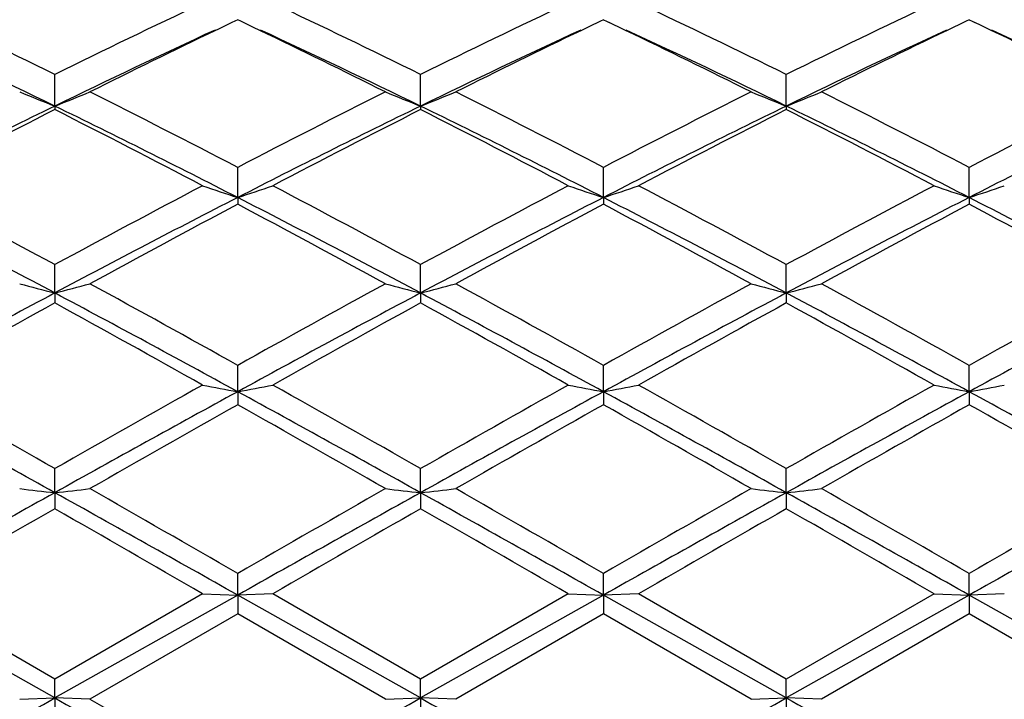
# Model space of a CAD drawing. Units: inches. Extents: x 4 to 18, y 3.1 to 11.9.
# Drawn here: x 17 to 17.2, y 10.7 to 10.8 of the extents above; entities that cross this region are included whole.
import ezdxf

# ---------------------------------------------------------------- set-up
doc = ezdxf.new("R2010")
doc.units = ezdxf.units.IN
doc.header["$LTSCALE"] = 1.21
doc.header["$MEASUREMENT"] = 0
doc.layers.get('0').update_dxf_attribs({"linetype": 'CONTINUOUS'})

msp = doc.modelspace()

# ---------------------------------------------------------------- linework, layer by layer
at = {"color": 7, "linetype": 'CONTINUOUS'}
for p, q in [((17.0252704439, 10.8481416673), (17.0244936724, 10.8477712688)), ((17.0261128548, 10.8485429578), (17.0252704439, 10.8481416673)), ((17.0269614972, 10.8481387634), (17.0261128548, 10.8485429578)), ((17.0277441238, 10.8477656298), (17.0269614972, 10.8481387634)), ((17.1290629616, 10.8481403967), (17.128283882, 10.8477689036)), ((17.1299077182, 10.8485427976), (17.1290629616, 10.8481403967)), ((17.1299077182, 10.8485427976), (17.1307559871, 10.8481387601)), ((17.1307559871, 10.8481387601), (17.131538363, 10.8477657273)), ((17.2328561539, 10.8481390993), (17.2320757658, 10.8477669927)), ((17.2337022219, 10.8485421135), (17.2328561539, 10.8481390993)), ((17.2337022219, 10.8485421135), (17.2345495692, 10.8481385036)), ((17.2345495692, 10.8481385036), (17.2353311556, 10.8477658377)), ((16.9742154467, 10.824066012), (16.9742153571, 10.833027449)), ((17.0780107663, 10.8240668438), (17.0780106372, 10.8330264119)), ((17.1818051397, 10.8240670348), (17.1818049844, 10.8330261731)), ((16.9742154467, 10.824066012), (16.9742153571, 10.8230665557)), ((17.0780107663, 10.8240668438), (17.0780106372, 10.823067615)), ((17.1818051397, 10.8240670348), (17.1818049844, 10.8230678588)), ((17.0261126528, 10.7981331583), (17.0261128548, 10.8066723766)), ((17.1299076038, 10.7981330628), (17.1299077183, 10.8066725518)), ((17.2337021802, 10.7981325844), (17.2337022221, 10.8066732997)), ((17.0261126528, 10.7981331583), (17.0261128548, 10.7962114225)), ((17.1299076038, 10.7981330628), (17.1299077183, 10.7962112444)), ((17.2337021802, 10.7981325844), (17.2337022221, 10.7962104838)), ((16.9742154467, 10.771043507), (16.9742153571, 10.7790868595)), ((17.0780107663, 10.7710440518), (17.0780106372, 10.7790857228)), ((17.1818051397, 10.771044177), (17.1818049844, 10.7790854611)), ((16.9742154467, 10.771043507), (16.9742153571, 10.7682160071)), ((17.0780107663, 10.7710440518), (17.0780106372, 10.7682171584)), ((17.1818051397, 10.771044177), (17.1818049844, 10.7682174234)), ((17.0261126528, 10.7430444224), (17.0261128548, 10.7505158317)), ((17.1299076038, 10.743044368), (17.1299077183, 10.7505160196)), ((17.2337021802, 10.7430440959), (17.2337022221, 10.750516822)), ((17.0261126528, 10.7430444224), (17.0261128548, 10.7393379533)), ((17.1299076038, 10.743044368), (17.1299077183, 10.7393377636)), ((17.2337021802, 10.7430440959), (17.2337022221, 10.7393369541)), ((16.9742154467, 10.7143871912), (16.9742153571, 10.7212222343)), ((17.0780107663, 10.7143874295), (17.0780106372, 10.7212210391)), ((17.1818051397, 10.7143874843), (17.1818049844, 10.7212207639)), ((16.9742154467, 10.7143871912), (16.9742153571, 10.7098336713)), ((17.0780107663, 10.7143874295), (17.0780106372, 10.709834873)), ((17.1818051397, 10.7143874843), (17.1818049844, 10.7098351496)), ((17.0261126528, 10.6853321548), (17.0261128548, 10.6914661675)), ((17.1299076038, 10.6853321436), (17.1299077183, 10.6914663614)), ((17.2337021802, 10.6853320875), (17.2337022221, 10.6914671892)), ((16.9742154467, 10.6561413704), (16.9223183383, 10.6853321974)), ((16.9742153574, 10.661521478), (16.9322818164, 10.6857229956)), ((17.0161475594, 10.6857229957), (16.9742153574, 10.661521478)), ((17.0261126528, 10.6853321548), (16.9742154467, 10.6561413704)), ((17.0161475596, 10.6857229956), (17.0261126528, 10.6853321548)), ((17.036076609, 10.6857229956), (17.0261126528, 10.6853321548)), ((17.0780107663, 10.6561412936), (17.0261126528, 10.6853321548)), ((17.0261126528, 10.6853321548), (17.0261128548, 10.6799746913)), ((17.0780106372, 10.6615202675), (17.0360766088, 10.6857229957)), ((17.1199427022, 10.6857229956), (17.0780106372, 10.6615202675)), ((17.1299076038, 10.6853321436), (17.0780107663, 10.6561412936)), ((17.1199427022, 10.6857229956), (17.1299076038, 10.6853321436)), ((17.1398718709, 10.6857229956), (17.1299076038, 10.6853321436)), ((17.1818051397, 10.656141276), (17.1299076038, 10.6853321436)), ((17.1299076038, 10.6853321436), (17.1299077183, 10.679974497)), ((17.1818049843, 10.6615199888), (17.1398718708, 10.6857229956)), ((17.2237361058, 10.6857229956), (17.1818049843, 10.6615199888)), ((17.2337021802, 10.6853320875), (17.1818051397, 10.656141276)), ((17.2237361059, 10.6857229956), (17.2337021802, 10.6853320875)), ((17.2436680172, 10.6857229956), (17.2337021802, 10.6853320875)), ((17.2855996162, 10.6561412562), (17.2337021802, 10.6853320875)), ((17.2337021802, 10.6853320875), (17.2337022221, 10.6799736678)), ((17.0261128548, 10.6799746913), (16.9841819904, 10.655771376)), ((17.0680467506, 10.6557713759), (17.0261128548, 10.6799746913)), ((17.1299077182, 10.6799744971), (17.0879754893, 10.6557713758)), ((17.1718415754, 10.6557713758), (17.1299077182, 10.6799744971)), ((17.2337022219, 10.6799736678), (17.1917695748, 10.6557713759)), ((17.2756358407, 10.6557713759), (17.2337022219, 10.6799736678)), ((16.9742154467, 10.6561413704), (16.9742153571, 10.6615214783)), ((17.0780107663, 10.6561412936), (17.0780106372, 10.6615202675)), ((17.1818051397, 10.656141276), (17.1818049844, 10.6615199888)), ((16.9642494284, 10.6557713759), (16.9742154467, 10.6561413704)), ((16.9742154467, 10.6561413704), (16.9742153571, 10.6500261333)), ((16.9841819904, 10.6557713759), (16.9742154467, 10.6561413704)), ((17.0680467505, 10.6557713759), (17.0780107663, 10.6561412936)), ((17.0780107663, 10.6561412936), (17.0780106372, 10.6500273419)), ((17.0879754892, 10.6557713759), (17.0780107663, 10.6561412936)), ((17.1718415752, 10.6557713759), (17.1818051397, 10.656141276)), ((17.1818051397, 10.656141276), (17.1818049844, 10.6500276202)), ((17.1917695748, 10.6557713759), (17.1818051397, 10.656141276))]:
    msp.add_line(p, q, dxfattribs=at)
for centre, radius, start, end in [((15.9177701802, 8.6966874238), 2.3832803266, 63.6870649625, 64.8063704566), ((18.0041751496, 8.7516546795), 2.32226824, 115.1796564717, 116.3283402759), ((16.0188236223, 8.691089132), 2.3895130139, 63.6876253095, 64.8040325013), ((18.1088492599, 8.7499464741), 2.3241880933, 115.1813494874, 116.329092476), ((16.1212509305, 8.6883268663), 2.3925948294, 63.6875991664, 64.8025510582), ((18.2130109621, 8.7492557731), 2.3249698597, 115.182320812, 116.3296594773), ((18.0143027066, 8.7730447266), 2.2987414272, 115.504842134, 115.6330219665), ((16.0389252783, 8.7748040879), 2.2967220692, 64.3705555556, 64.4984934193), ((18.1196169808, 8.7698151821), 2.3023103574, 115.5044927351, 115.6323402039), ((16.1404081224, 8.7700611992), 2.3019981017, 64.3697278273, 64.4973936922), ((18.2246116728, 8.767233649), 2.3051565068, 115.5038678156, 115.6315059729), ((16.242710364, 8.7669879788), 2.3054137447, 64.3692929886, 64.4968446699), ((15.8846798405, 8.5879550687), 2.4874243683, 64.0225366991, 65.1818621054), ((18.0366540246, 8.6449562211), 2.4243133487, 114.8023608497, 115.9918371231), ((18.078030826, 8.6407167594), 2.445615259, 115.6379515051, 116.5686251046), ((15.9560985195, 8.6036523295), 2.4868609949, 63.4403533088, 64.355674024), ((15.9916457152, 8.5944807844), 2.4801699579, 64.0223567075, 65.1850685625), ((18.1404938914, 8.6447882733), 2.4244845801, 114.8016565957, 115.991035406), ((18.1823074232, 8.6396370898), 2.4467969903, 115.6371787184, 116.567435062), ((16.0813238546, 8.6473586491), 2.4381848518, 63.4315777604, 64.3651657286), ((16.0956326579, 8.5948652452), 2.4797401636, 64.022467498, 65.1853632406), ((18.2440300148, 8.6452458953), 2.4239602395, 114.8006758829, 115.9902867877), ((18.2862349626, 8.6392656775), 2.4471888724, 115.6362505758, 116.5663404569), ((16.1820665579, 8.6410492104), 2.4451928817, 63.4337494181, 64.3646230626), ((16.1971534627, 8.5899821241), 2.4851260278, 64.0246586613, 65.1849982788), ((17.2208888252, 11.4519293818), 0.6745814753, 247.6389112596, 248.5512542452), ((16.7275659702, 11.4519035844), 0.6745487244, 291.4476573998, 292.3600860903), ((15.6868707997, 8.2344736196), 2.8999613321, 62.4957916277, 63.4259126211), ((18.3351514463, 8.2934717576), 2.8336830073, 116.5615049958, 117.5134361142), ((17.3247916441, 11.4521987957), 0.6748707659, 247.6393300248, 248.5510978252), ((16.831315966, 11.4520300246), 0.6746822074, 291.4473394778, 292.3594178231), ((15.7917192043, 8.2364341227), 2.8977360268, 62.496368199, 63.4272259513), ((18.4373538526, 8.2965738357), 2.8301962756, 116.5607513617, 117.5138529505), ((17.4286590842, 11.4523815484), 0.6750674025, 247.6395312094, 248.5509918415), ((16.9350428335, 11.4522094291), 0.6748736943, 291.4471104835, 292.3589013091), ((15.8960358565, 8.2373420979), 2.8966902027, 62.4972419488, 63.4284364326), ((18.5366981841, 8.3052204098), 2.8204724847, 116.5584354151, 117.5148117459), ((18.244783068, 8.2164611998), 2.9006800818, 115.9778752173, 117.1238483763), ((18.3014911424, 8.1951685108), 2.9440633731, 116.7970289266, 117.7150552058), ((15.6034941264, 8.1109233281), 3.0388480678, 62.2985289217, 63.1878980302), ((15.6542717952, 8.117680326), 3.0111085541, 62.8968858464, 64.0008353617), ((18.3461833299, 8.2213226692), 2.8952614544, 115.9774004146, 117.1255467537), ((18.4007774233, 8.2040186133), 2.9341318381, 116.7963386551, 117.7174903031), ((15.7090404044, 8.1144639038), 3.0348992672, 62.2967266237, 63.1872597956), ((15.7586961963, 8.1190553641), 3.0095976541, 62.8956260705, 64.000131431), ((18.4487321872, 8.2238731861), 2.8924232391, 115.9773490546, 117.1266143627), ((18.5023127179, 8.2084907363), 2.929121746, 116.7963298786, 117.7190434151), ((15.8551209867, 8.1966289417), 2.9424941486, 62.2819621953, 63.2004478077), ((15.8625065818, 8.1191460177), 3.0095093277, 62.8951035102, 63.9996504404), ((18.5552865908, 8.2184243654), 2.8985306364, 115.9792135133, 117.1260615148), ((15.225205596, 7.5519833923), 3.670590134, 61.5434095012, 62.2853380884), ((18.6601487727, 7.6702846389), 3.5365269299, 117.701368725, 118.4714037301), ((17.2619094913, 11.5202038794), 0.7595961265, 251.1226797676, 251.9152177846), ((16.7902085149, 11.5204409804), 0.7598548231, 288.0869234288, 288.8791103026), ((15.321662156, 7.5383581537), 3.6860649973, 61.5440272595, 62.2828560354), ((18.7662854743, 7.6660652222), 3.541351234, 117.7031763114, 118.4721690005), ((17.3656667981, 11.5200564022), 0.7594443401, 251.1217809009, 251.914465892), ((16.89408704, 11.520193188), 0.7595934193, 288.0867314942, 288.8792155171), ((15.4217752781, 7.5315681463), 3.6937884722, 61.5440075318, 62.2812808325), ((18.8710690262, 7.6643175203), 3.5433589048, 117.7042136804, 118.4727591843), ((17.4694335728, 11.5199560615), 0.7593407809, 251.1212323866, 251.9141208496), ((16.9979474267, 11.5200084552), 0.7593978381, 288.0863274235, 288.8791393389), ((15.1804943337, 7.3980165091), 3.8203071289, 61.996678267, 62.8746832494), ((18.6941034573, 7.5394109967), 3.6608009302, 117.1058298591, 118.0220902661), ((15.289408005, 7.4076443653), 3.8094037971, 61.99666105, 62.8771862031), ((18.7987736528, 7.5376811176), 3.662739518, 117.1056884867, 118.0214541856), ((15.3921667611, 7.4056698387), 3.8116335032, 61.9968531099, 62.8768539369), ((18.9026278323, 7.5374815255), 3.6629439199, 117.1050993128, 118.0208123538), ((15.4920429543, 7.3980920151), 3.8201639667, 61.9983299618, 62.8763600787), ((18.7752753086, 7.492396083), 3.7382837088, 117.8984054019, 118.6280628104), ((15.2248499686, 7.3952383138), 3.8485277798, 61.3840956155, 62.0928909003), ((18.8810069274, 7.4886589611), 3.7424925581, 117.8978409031, 118.626694828), ((15.3254729841, 7.3893143144), 3.8552472555, 61.3848809239, 62.0924390458), ((18.9858202894, 7.4866188029), 3.7447716643, 117.8970181022, 118.6254285586), ((15.4833876088, 7.4898963618), 3.7410311839, 61.374754435, 62.1039063123), ((17.2006964652, 11.6510717137), 0.9087041853, 254.9179260662, 255.5677434261), ((16.7477535907, 11.6510462863), 0.9086747844, 284.4314860296, 285.0813564522), ((14.6220675982, 6.4462247471), 4.9301475979, 60.8156402598, 61.3722937383), ((19.346592414, 6.597267715), 4.7575303788, 118.6158387876, 119.1927214237), ((17.3045910573, 11.6514508717), 0.9090955928, 254.918224702, 255.5676314842), ((16.8515061865, 11.6512271574), 0.9088600684, 284.4312612491, 285.0808794331), ((14.7292242858, 6.4521392435), 4.9233447831, 60.8162351124, 61.3736705971), ((19.4454678048, 6.6061479284), 4.7473787915, 118.6150484289, 119.1931631497), ((17.4084527943, 11.6517079246), 0.909361202, 254.9183681668, 255.5675557675), ((16.9552377401, 11.651481702), 0.9091221162, 284.4310993881, 285.0805107714), ((14.8347084216, 6.4550079423), 4.9200170519, 60.8171286544, 61.3749409216), ((19.5355537877, 6.6308572263), 4.7191223562, 118.6126192492, 119.1941883021), ((19.2716988718, 6.4504643135), 4.8934481356, 118.0019716668, 118.6924150043), ((14.5354910651, 6.1886931177), 5.1908873711, 61.3272339267, 61.9781162687), ((19.3718394563, 6.4572698768), 4.8857238657, 118.00159744, 118.6931469307), ((14.6413922521, 6.192727091), 5.1863374338, 61.3262662208, 61.9777191437), ((19.4722401032, 6.4636361224), 4.8785096567, 118.0015085446, 118.6940757235), ((14.7453521013, 6.1930804517), 5.1859478669, 61.3259935966, 61.977499514), ((19.5808166974, 6.4548441584), 4.8885176956, 118.0026155779, 118.6937661435), ((19.4049920169, 6.3396971784), 5.0517773295, 118.7620121755, 119.3059700343), ((14.4134100798, 6.1055968358), 5.3195621253, 60.7069517373, 61.2235141637), ((19.4944118462, 6.3657611487), 5.0220129151, 118.7613141898, 119.3085072363), ((14.5229401071, 6.1161732212), 5.3075322144, 60.7050817819, 61.2228197785), ((19.5910473253, 6.3788038495), 5.0071349272, 118.7613122643, 119.3101235497), ((14.629186324, 6.1207480307), 5.302342292, 60.7040082509, 61.2222454864), ((13.3057864467, 4.2841050085), 7.4090383215, 60.3217502353, 60.6943065203), ((20.3961913592, 4.7200423553), 6.9082616985, 119.2929791464, 119.6925322992), ((17.2453767998, 11.9232759598), 1.2004262776, 258.9913883667, 259.4755417573), ((16.8067500586, 11.9236560758), 1.2008179811, 280.525763735, 281.0097058982), ((13.3776094167, 4.2278276935), 7.4737625285, 60.3224077352, 60.6917453636), ((20.5096359774, 4.7033049822), 6.9275801073, 119.2948516403, 119.6932944651), ((17.3491352487, 11.9230269741), 1.2001748668, 258.9908380775, 259.4750843847), ((16.9106228573, 11.9232504902), 1.2004050528, 280.5256464995, 281.009770197), ((13.4652169625, 4.1994267608), 7.5064521275, 60.3223940091, 60.6901181709), ((20.6175412673, 4.6962420548), 6.9357517438, 119.2959264804, 119.6938941973), ((17.4529031126, 11.9228588753), 1.2000049844, 258.9905023589, 259.4748746529), ((17.014478477, 11.9229499315), 1.200098668, 280.5254000906, 281.0097234479), ((13.1162692131, 3.7891702016), 7.9273185564, 60.878402247, 61.306884391), ((20.5251978812, 4.3450074212), 7.292357294, 118.6742407827, 119.1400318746), ((13.2333876319, 3.813057274), 7.8999674026, 60.8785040121, 61.3084744694), ((20.6330278674, 4.3376806529), 7.3007216016, 118.6744339675, 119.1396877657), ((13.3310735991, 3.8020450823), 7.9125603239, 60.8786706584, 61.307952767), ((20.7372303346, 4.3368437809), 7.3016513204, 118.674092152, 119.139286863), ((13.4258958532, 3.7857287763), 7.9311805855, 60.8794109838, 61.3076834535), ((20.7958592617, 4.0496467137), 7.6787340658, 119.4019444529, 119.7617122307), ((13.0382274383, 3.6648557039), 8.1210546847, 60.2498541292, 60.5900453683), ((20.9082453781, 4.0342398415), 7.6963740566, 119.4013564956, 119.7603078248), ((13.1270816095, 3.6384840196), 8.1513643491, 60.2506602435, 60.5895856341), ((21.0165060927, 4.0260762391), 7.7056780723, 119.4004914359, 119.7590090901), ((13.1882007311, 3.5630971534), 8.2379912594, 60.2531411146, 60.58849829), ((23.7928513282, -1.525719953), 14.0112104468, 119.1210085513, 119.3642265338), ((17.1884195471, 12.617266819), 1.9148979802, 263.2771766054, 263.577343686), ((16.7600248779, 12.6172519436), 1.9148816845, 276.4223037605, 276.7224890133), ((8.8961826837, -3.7752208405), 16.5892541795, 60.6546820229, 60.8601031733), ((9.7718199372, -1.8975860284), 14.5295905285, 60.0478101855, 60.2384651161), ((23.8948745351, -1.5226739869), 14.0076873091, 119.1207390576, 119.3640223616), ((23.6164794578, -0.7417933646), 13.1966797147, 119.7501122127, 119.960035394), ((17.2923090456, 12.6180882069), 1.9157245111, 263.2773146093, 263.577291868), ((16.8637789801, 12.6176492112), 1.9152808327, 276.4222005149, 276.7222682802), ((9.0223082801, -3.7351082688), 16.5433451418, 60.6540141589, 60.8600046777), ((9.9061803092, -1.8448464367), 14.4686342221, 60.0484108086, 60.2398732732), ((23.9734849781, -1.4775271106), 13.95599142, 119.1206166731, 119.3647992135), ((23.6808923247, -0.6732625737), 13.1176393867, 119.749303704, 119.9604912101), ((17.3961672936, 12.61864521), 1.916285109, 263.2773809198, 263.577256833), ((16.9675133668, 12.6182044245), 1.9158392171, 276.4221261579, 276.7220977273), ((9.128403032, -3.731001001), 16.5386376101, 60.6539867276, 60.8600366803), ((10.0254431498, -1.8184528977), 14.4380434766, 60.0493055371, 60.2411734697), ((24.0896391083, -1.4995305552), 13.9812284432, 119.1209828655, 119.3647245181), ((23.6764876235, -0.4850759997), 12.9005659325, 119.7468184701, 119.9615568119), ((24.7276283665, -2.8235047078), 15.5970080778, 119.808916254, 119.9866074516), ((7.8498922117, -5.2072972483), 18.3468888255, 60.025920614, 60.1769753395), ((24.6911313709, -2.5789995059), 15.3151143141, 119.8082248901, 119.9891905408), ((8.0232431814, -5.0854900632), 18.2066225181, 60.0240229156, 60.1762428985), ((24.7264595019, -2.4594879882), 15.1773806598, 119.8082291542, 119.9908345837), ((8.156424004, -5.0338497152), 18.1472068089, 60.0229336204, 60.175649839), ((8.6259098721, 25.5027829506), 17.032820441, 299.1490783587, 299.3491623138), ((24.0185830819, 23.1744269104), 14.3642120648, 240.6324008611, 240.8696569117), ((25.0214320862, 24.5809840397), 16.0782131107, 240.0076387622, 240.1800153837), ((8.7695576924, 25.4320057963), 16.9515947415, 299.1479568318, 299.3490021496), ((24.1387300963, 23.2035844669), 14.397641739, 240.6325953196, 240.8692989963), ((8.841751097, 25.4882977211), 17.0161501594, 299.1485689156, 299.3488497331), ((24.2442809607, 23.2068476722), 14.4013470122, 240.6328719897, 240.8695151209), ((8.9240191191, 25.5268025705), 17.0602636655, 299.1487224593, 299.3484848103)]:
    msp.add_arc(centre, radius, start, end, dxfattribs=at)

doc.saveas('drawing.dxf')
